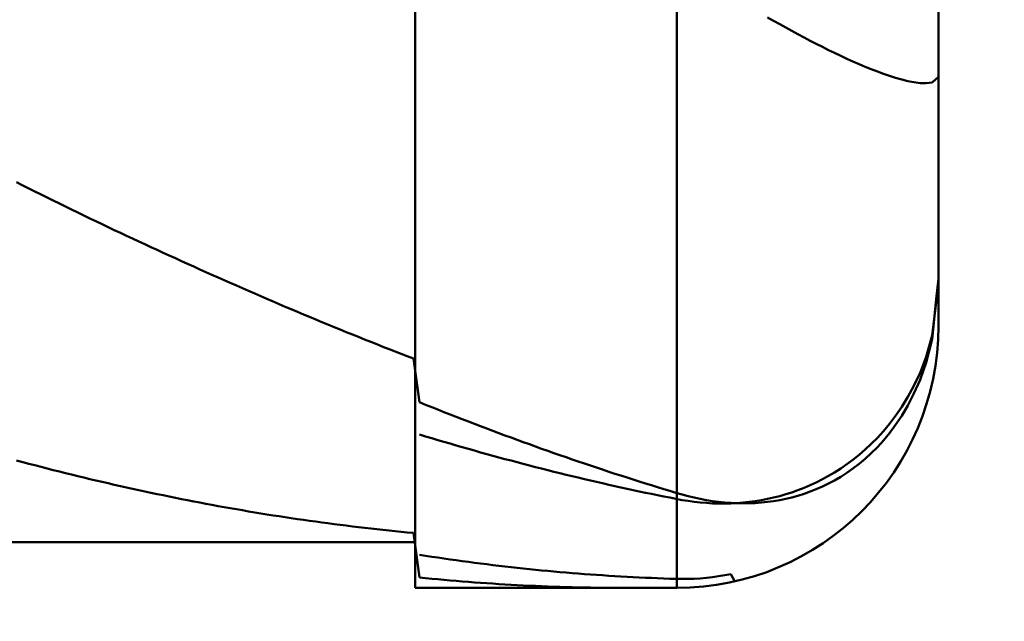
# Model space of a CAD drawing. Extents: x -18 to 90, y -25 to 40.
# Drawn here: x 49 to 50, y -1 to 0 of the extents above; entities that cross this region are included whole.
import ezdxf

# ---------------------------------------------------------------- set-up
doc = ezdxf.new("R2010")
doc.units = 0
doc.header["$MEASUREMENT"] = 0
doc.layers.get('Defpoints').update_dxf_attribs({"linetype": 'CONTINUOUS'})
doc.layers.add('1', color=4, linetype='CONTINUOUS', lineweight=50)
doc.layers.add('2', color=7, linetype='CONTINUOUS', lineweight=25)
doc.styles.add('Monospac821 BT', font='txt', dxfattribs={"height": 3.5})
doc.dimstyles.get("Standard").update_dxf_attribs({"dimtxt": 3.5, "dimasz": 3, "dimexe": 1, "dimexo": 0.5, "dimgap": 0.8, "dimtad": 1, "dimtoh": 1, "dimzin": 1, "dimdsep": 46, "dimtxsty": 'Monospac821 BT', "dimcen": 2.5, "dimadec": 1, "dimazin": 0, "dimtfac": 1, "dimtdec": 4, "dimtix": 1, "dimtmove": 1, "dimatfit": 3, "dimfxl": 1, "dimtolj": 1, "dimtzin": 1, "dimarcsym": 0})

# ---------------------------------------------------------------- blocks, each defined once
blk = doc.blocks.new('*D1')
at = {"layer": '2', "color": 0, "lineweight": -2}
for p, q in [((87, 0.5), (87, 12.8845)), ((87, 3.5), (87, 6.5)), ((50.3, 0.5), (88, 0.5)), ((87, -0.5), (87, 0.5)), ((50.3, -0.5), (88, -0.5)), ((87, -3.5), (87, -6.5))]:
    blk.add_line(p, q, dxfattribs=at)
at = {"layer": '2', "color": 0}
for points in [[(86.5, 3.5), (87.5, 3.5), (87, 0.5)], [(87.5, -3.5), (86.5, -3.5), (87, -0.5)]]:
    blk.add_solid(points, dxfattribs=at)
at = {"layer": 'Defpoints', "color": 0}
for p in [(49.8, 0.5), (87, 0.5), (49.8, -0.5)]:
    blk.add_point(p, dxfattribs=at)
at = {"layer": '2', "color": 0, "linetype": 'ByBlock', "insert": (84.338, 9.69225), "char_height": 3.5, "attachment_point": 5, "rotation": 90}
blk.add_mtext('\\A1;%%c1', dxfattribs=at)
blk = doc.blocks.new('*D6')
at = {"layer": '2', "color": 0, "lineweight": -2}
for p, q in [((50, -0.8), (50, -16)), ((49.6, -0.965), (49.6, -16)), ((46.6, -15), (43.6, -15)), ((50, -15), (49.6, -15)), ((50, -15), (66.105, -15)), ((53, -15), (56, -15))]:
    blk.add_line(p, q, dxfattribs=at)
at = {"layer": '2', "color": 0}
for points in [[(46.6, -15.5), (46.6, -14.5), (49.6, -15)], [(53, -14.5), (53, -15.5), (50, -15)]]:
    blk.add_solid(points, dxfattribs=at)
at = {"layer": 'Defpoints', "color": 0}
for p in [(50, -0.3), (49.6, -0.465), (49.6, -15)]:
    blk.add_point(p, dxfattribs=at)
at = {"layer": '2', "color": 0, "linetype": 'ByBlock', "insert": (61.0525, -12.38875), "char_height": 3.5, "attachment_point": 5}
blk.add_mtext('\\A1;0.4', dxfattribs=at)
blk = doc.blocks.new('*D8')
at = {"layer": '2', "color": 0, "lineweight": -2}
for p, q in [((50, -0.8), (50, -23)), ((41.99973, -1), (41.99973, -23)), ((47, -22), (44.99973, -22))]:
    blk.add_line(p, q, dxfattribs=at)
at = {"layer": '2', "color": 0}
for points in [[(44.99973, -21.5), (44.99973, -22.5), (41.99973, -22)], [(47, -22.5), (47, -21.5), (50, -22)]]:
    blk.add_solid(points, dxfattribs=at)
at = {"layer": 'Defpoints', "color": 0}
for p in [(50, -0.3), (41.99973, -0.5), (41.99973, -22)]:
    blk.add_point(p, dxfattribs=at)
at = {"layer": '2', "color": 0, "linetype": 'ByBlock', "insert": (46, -19.38875), "char_height": 3.5, "attachment_point": 5}
blk.add_mtext('\\A1;8', dxfattribs=at)

msp = doc.modelspace()

# ---------------------------------------------------------------- linework, layer by layer
at = {"layer": '1'}
for p, q in [((49.6, 0.5), (49.6, -0.5)), ((49.8, -0.5), (49.8, 0.5)), ((49.8, 0.5), (49.8, -0.5)), ((49.6, -0.465), (49.6, 0.465)), ((50, -0.3), (50, 0)), ((49.86933, -0.06415), (49.874, -0.06677)), ((49.874, -0.06677), (49.87867, -0.06936)), ((49.87867, -0.06936), (49.88333, -0.07193)), ((49.88333, -0.07193), (49.888, -0.07447)), ((49.888, -0.07447), (49.89267, -0.07698)), ((49.89267, -0.07698), (49.89733, -0.07947)), ((49.89733, -0.07947), (49.902, -0.08192)), ((49.902, -0.08192), (49.90667, -0.08433)), ((49.90667, -0.08433), (49.91133, -0.0867)), ((49.91133, -0.0867), (49.916, -0.08903)), ((49.916, -0.08903), (49.92067, -0.09131)), ((49.92067, -0.09131), (49.92533, -0.09354)), ((49.92533, -0.09354), (49.93, -0.09571)), ((49.93, -0.09571), (49.93467, -0.09782)), ((49.93467, -0.09782), (49.93933, -0.09987)), ((49.93933, -0.09987), (49.944, -0.10184)), ((49.944, -0.10184), (49.94867, -0.10373)), ((49.94867, -0.10373), (49.95333, -0.10553)), ((49.95333, -0.10553), (49.958, -0.10723)), ((49.958, -0.10723), (49.96267, -0.10882)), ((49.96267, -0.10882), (49.96733, -0.11028)), ((49.96733, -0.11028), (49.972, -0.11159)), ((49.972, -0.11159), (49.97667, -0.11272)), ((49.97667, -0.11272), (49.98133, -0.11363)), ((49.99533, -0.1139), (50, -0.10952)), ((49.98133, -0.11363), (49.986, -0.11425)), ((49.986, -0.11425), (49.99067, -0.11445)), ((49.99067, -0.11445), (49.99533, -0.1139)), ((49.29533, -0.19008), (49.3, -0.19243)), ((49.3, -0.19243), (49.30467, -0.19478)), ((49.30467, -0.19478), (49.30933, -0.19711)), ((49.30933, -0.19711), (49.314, -0.19944)), ((49.314, -0.19944), (49.31867, -0.20175)), ((49.31867, -0.20175), (49.32333, -0.20405)), ((49.32333, -0.20405), (49.328, -0.20634)), ((49.328, -0.20634), (49.33267, -0.20863)), ((49.33267, -0.20863), (49.33733, -0.2109)), ((49.33733, -0.2109), (49.342, -0.21316)), ((49.342, -0.21316), (49.34667, -0.21542)), ((49.34667, -0.21542), (49.35133, -0.21766)), ((49.35133, -0.21766), (49.356, -0.2199)), ((49.356, -0.2199), (49.36067, -0.22213)), ((49.36067, -0.22213), (49.36533, -0.22435)), ((49.36533, -0.22435), (49.37, -0.22656)), ((49.37, -0.22656), (49.37467, -0.22876)), ((49.37467, -0.22876), (49.37933, -0.23095)), ((49.37933, -0.23095), (49.384, -0.23314)), ((49.384, -0.23314), (49.38867, -0.23531)), ((49.38867, -0.23531), (49.39333, -0.23748)), ((49.39333, -0.23748), (49.398, -0.23964)), ((49.398, -0.23964), (49.40267, -0.2418)), ((49.40267, -0.2418), (49.40733, -0.24394)), ((49.40733, -0.24394), (49.412, -0.24608)), ((49.412, -0.24608), (49.41667, -0.2482)), ((49.41667, -0.2482), (49.42133, -0.25033)), ((49.42133, -0.25033), (49.426, -0.25244)), ((49.426, -0.25244), (49.43067, -0.25454)), ((49.43067, -0.25454), (49.43533, -0.25664)), ((49.43533, -0.25664), (49.44, -0.25873)), ((49.44, -0.25873), (49.44467, -0.26081)), ((49.44467, -0.26081), (49.44933, -0.26288)), ((49.44933, -0.26288), (49.454, -0.26495)), ((49.454, -0.26495), (49.45867, -0.267)), ((49.45867, -0.267), (49.46333, -0.26905)), ((49.46333, -0.26905), (49.468, -0.27109)), ((49.99867, -0.277), (50, -0.26394)), ((50, -0.26692), (49.99875, -0.2777)), ((49.468, -0.27109), (49.47267, -0.27313)), ((49.47267, -0.27313), (49.47733, -0.27515)), ((49.47733, -0.27515), (49.482, -0.27717)), ((49.482, -0.27717), (49.48667, -0.27918)), ((49.99533, -0.30989), (49.99867, -0.277)), ((49.99875, -0.2777), (49.99533, -0.30723)), ((49.48667, -0.27918), (49.49133, -0.28118)), ((49.49133, -0.28118), (49.496, -0.28317)), ((49.496, -0.28317), (49.50067, -0.28515)), ((49.50067, -0.28515), (49.50533, -0.28713)), ((49.50533, -0.28713), (49.51, -0.28909)), ((49.51, -0.28909), (49.51467, -0.29105)), ((49.51467, -0.29105), (49.51933, -0.293)), ((49.51933, -0.293), (49.524, -0.29494)), ((49.524, -0.29494), (49.52867, -0.29688)), ((49.52867, -0.29688), (49.53333, -0.2988)), ((49.53333, -0.2988), (49.538, -0.30072)), ((49.538, -0.30072), (49.54267, -0.30262)), ((49.54267, -0.30262), (49.54733, -0.30452)), ((49.54733, -0.30452), (49.552, -0.30641)), ((49.552, -0.30641), (49.55667, -0.30829)), ((49.55667, -0.30829), (49.56133, -0.31016)), ((49.99533, -0.30723), (49.99067, -0.32344)), ((49.56133, -0.31016), (49.566, -0.31202)), ((49.566, -0.31202), (49.57067, -0.31388)), ((49.57067, -0.31388), (49.57533, -0.31572)), ((49.57533, -0.31572), (49.58, -0.31756)), ((49.99067, -0.32776), (49.99533, -0.30989)), ((49.58, -0.31756), (49.58467, -0.31938)), ((49.58467, -0.31938), (49.58933, -0.3212)), ((49.58933, -0.3212), (49.594, -0.32301)), ((49.594, -0.32301), (49.59867, -0.3248)), ((49.99067, -0.32344), (49.986, -0.33557)), ((49.59867, -0.3248), (49.60333, -0.35819)), ((49.986, -0.34092), (49.99067, -0.32776)), ((49.986, -0.33557), (49.98133, -0.34556)), ((49.98133, -0.34556), (49.97667, -0.35413)), ((49.98133, -0.35158), (49.986, -0.34092)), ((49.97667, -0.36064), (49.98133, -0.35158)), ((49.60333, -0.35819), (49.608, -0.36007)), ((49.608, -0.36007), (49.61267, -0.36193)), ((49.97667, -0.35413), (49.972, -0.36168)), ((49.972, -0.36852), (49.97667, -0.36064)), ((49.61267, -0.36193), (49.61733, -0.36378)), ((49.61733, -0.36378), (49.622, -0.36563)), ((49.622, -0.36563), (49.62667, -0.36746)), ((49.62667, -0.36746), (49.63133, -0.36928)), ((49.96733, -0.36844), (49.96267, -0.37456)), ((49.972, -0.36168), (49.96733, -0.36844)), ((49.96733, -0.37549), (49.972, -0.36852)), ((49.63133, -0.36928), (49.636, -0.37109)), ((49.636, -0.37109), (49.64067, -0.37289)), ((49.64067, -0.37289), (49.64533, -0.37468)), ((49.64533, -0.37468), (49.65, -0.37646)), ((49.96267, -0.37456), (49.958, -0.38013)), ((49.96267, -0.38174), (49.96733, -0.37549)), ((49.608, -0.38426), (49.60333, -0.38285)), ((49.65, -0.37646), (49.65467, -0.37823)), ((49.65467, -0.37823), (49.65933, -0.37999)), ((49.65933, -0.37999), (49.664, -0.38173)), ((49.664, -0.38173), (49.66867, -0.38347)), ((49.66867, -0.38347), (49.67333, -0.38519)), ((49.958, -0.38013), (49.95333, -0.38525)), ((49.958, -0.38738), (49.96267, -0.38174)), ((49.61267, -0.38566), (49.608, -0.38426)), ((49.61733, -0.38705), (49.61267, -0.38566)), ((49.622, -0.38842), (49.61733, -0.38705)), ((49.62667, -0.38979), (49.622, -0.38842)), ((49.63133, -0.39114), (49.62667, -0.38979)), ((49.636, -0.39248), (49.63133, -0.39114)), ((49.67333, -0.38519), (49.678, -0.3869)), ((49.678, -0.3869), (49.68267, -0.3886)), ((49.68267, -0.3886), (49.68733, -0.39029)), ((49.68733, -0.39029), (49.692, -0.39197)), ((49.94867, -0.38996), (49.944, -0.39431)), ((49.95333, -0.38525), (49.94867, -0.38996)), ((49.95333, -0.39249), (49.958, -0.38738)), ((49.64067, -0.39381), (49.636, -0.39248)), ((49.64533, -0.39513), (49.64067, -0.39381)), ((49.65, -0.39643), (49.64533, -0.39513)), ((49.65467, -0.39773), (49.65, -0.39643)), ((49.65933, -0.39901), (49.65467, -0.39773)), ((49.692, -0.39197), (49.69667, -0.39364)), ((49.69667, -0.39364), (49.70133, -0.39529)), ((49.70133, -0.39529), (49.706, -0.39694)), ((49.706, -0.39694), (49.71067, -0.39857)), ((49.71067, -0.39857), (49.71533, -0.40019)), ((49.93933, -0.39834), (49.93467, -0.40207)), ((49.944, -0.39431), (49.93933, -0.39834)), ((49.944, -0.4014), (49.94867, -0.39715)), ((49.94867, -0.39715), (49.95333, -0.39249)), ((49.3, -0.40389), (49.29533, -0.40265)), ((49.30467, -0.40513), (49.3, -0.40389)), ((49.30933, -0.40635), (49.30467, -0.40513)), ((49.314, -0.40757), (49.30933, -0.40635)), ((49.664, -0.40029), (49.65933, -0.39901)), ((49.66867, -0.40155), (49.664, -0.40029)), ((49.67333, -0.40279), (49.66867, -0.40155)), ((49.678, -0.40403), (49.67333, -0.40279)), ((49.68267, -0.40526), (49.678, -0.40403)), ((49.68733, -0.40647), (49.68267, -0.40526)), ((49.692, -0.40767), (49.68733, -0.40647)), ((49.71533, -0.40019), (49.72, -0.4018)), ((49.72, -0.4018), (49.72467, -0.4034)), ((49.72467, -0.4034), (49.72933, -0.40498)), ((49.72933, -0.40498), (49.734, -0.40656)), ((49.93, -0.40553), (49.92533, -0.40875)), ((49.93467, -0.40207), (49.93, -0.40553)), ((49.93467, -0.40886), (49.93933, -0.4053)), ((49.93933, -0.4053), (49.944, -0.4014)), ((49.31867, -0.40877), (49.314, -0.40757)), ((49.32333, -0.40995), (49.31867, -0.40877)), ((49.328, -0.41113), (49.32333, -0.40995)), ((49.33267, -0.4123), (49.328, -0.41113)), ((49.33733, -0.41345), (49.33267, -0.4123)), ((49.342, -0.41459), (49.33733, -0.41345)), ((49.69667, -0.40886), (49.692, -0.40767)), ((49.70133, -0.41004), (49.69667, -0.40886)), ((49.706, -0.41121), (49.70133, -0.41004)), ((49.71067, -0.41236), (49.706, -0.41121)), ((49.71533, -0.4135), (49.71067, -0.41236)), ((49.72, -0.41463), (49.71533, -0.4135)), ((49.734, -0.40656), (49.73867, -0.40812)), ((49.73867, -0.40812), (49.74333, -0.40967)), ((49.74333, -0.40967), (49.748, -0.41121)), ((49.748, -0.41121), (49.75267, -0.41274)), ((49.75267, -0.41274), (49.75733, -0.41425)), ((49.92067, -0.41172), (49.916, -0.41448)), ((49.92533, -0.40875), (49.92067, -0.41172)), ((49.92533, -0.41511), (49.93, -0.41213)), ((49.93, -0.41213), (49.93467, -0.40886)), ((49.34667, -0.41572), (49.342, -0.41459)), ((49.35133, -0.41683), (49.34667, -0.41572)), ((49.356, -0.41794), (49.35133, -0.41683)), ((49.36067, -0.41903), (49.356, -0.41794)), ((49.36533, -0.42011), (49.36067, -0.41903)), ((49.37, -0.42118), (49.36533, -0.42011)), ((49.37467, -0.42224), (49.37, -0.42118)), ((49.72467, -0.41575), (49.72, -0.41463)), ((49.72933, -0.41686), (49.72467, -0.41575)), ((49.734, -0.41795), (49.72933, -0.41686)), ((49.73867, -0.41903), (49.734, -0.41795)), ((49.74333, -0.4201), (49.73867, -0.41903)), ((49.748, -0.42116), (49.74333, -0.4201)), ((49.75267, -0.42221), (49.748, -0.42116)), ((49.75733, -0.41425), (49.762, -0.41575)), ((49.762, -0.41575), (49.76667, -0.41725)), ((49.76667, -0.41725), (49.77133, -0.41872)), ((49.77133, -0.41872), (49.776, -0.42019)), ((49.776, -0.42019), (49.78067, -0.42164)), ((49.90667, -0.41939), (49.902, -0.42156)), ((49.91133, -0.41703), (49.90667, -0.41939)), ((49.916, -0.41448), (49.91133, -0.41703)), ((49.91133, -0.42259), (49.916, -0.42033)), ((49.916, -0.42033), (49.92067, -0.41784)), ((49.92067, -0.41784), (49.92533, -0.41511)), ((49.37933, -0.42328), (49.37467, -0.42224)), ((49.384, -0.42431), (49.37933, -0.42328)), ((49.38867, -0.42533), (49.384, -0.42431)), ((49.39333, -0.42634), (49.38867, -0.42533)), ((49.398, -0.42733), (49.39333, -0.42634)), ((49.40267, -0.42831), (49.398, -0.42733)), ((49.40733, -0.42928), (49.40267, -0.42831)), ((49.75733, -0.42324), (49.75267, -0.42221)), ((49.762, -0.42426), (49.75733, -0.42324)), ((49.76667, -0.42527), (49.762, -0.42426)), ((49.77133, -0.42627), (49.76667, -0.42527)), ((49.776, -0.42725), (49.77133, -0.42627)), ((49.78067, -0.42822), (49.776, -0.42725)), ((49.78067, -0.42164), (49.78533, -0.42309)), ((49.78533, -0.42918), (49.78067, -0.42822)), ((49.78533, -0.42309), (49.79, -0.42452)), ((49.79, -0.42452), (49.79467, -0.42593)), ((49.79467, -0.42593), (49.79933, -0.42734)), ((49.79933, -0.42734), (49.804, -0.42869)), ((49.804, -0.42869), (49.80867, -0.42992)), ((49.88333, -0.42851), (49.87867, -0.42985)), ((49.888, -0.42702), (49.88333, -0.42851)), ((49.89267, -0.42537), (49.888, -0.42702)), ((49.89733, -0.42355), (49.89267, -0.42537)), ((49.89267, -0.42958), (49.89733, -0.42812)), ((49.902, -0.42156), (49.89733, -0.42355)), ((49.89733, -0.42812), (49.902, -0.42647)), ((49.902, -0.42647), (49.90667, -0.42463)), ((49.90667, -0.42463), (49.91133, -0.42259)), ((49.412, -0.43024), (49.40733, -0.42928)), ((49.41667, -0.43118), (49.412, -0.43024)), ((49.42133, -0.43211), (49.41667, -0.43118)), ((49.426, -0.43303), (49.42133, -0.43211)), ((49.43067, -0.43394), (49.426, -0.43303)), ((49.43533, -0.43483), (49.43067, -0.43394)), ((49.44, -0.43572), (49.43533, -0.43483)), ((49.44467, -0.43658), (49.44, -0.43572)), ((49.79, -0.43013), (49.78533, -0.42918)), ((49.79467, -0.43106), (49.79, -0.43013)), ((49.79933, -0.43198), (49.79467, -0.43106)), ((49.804, -0.43285), (49.79933, -0.43198)), ((49.80867, -0.4336), (49.804, -0.43285)), ((49.80867, -0.42992), (49.81333, -0.43104)), ((49.81333, -0.43423), (49.80867, -0.4336)), ((49.81333, -0.43104), (49.818, -0.43202)), ((49.818, -0.43474), (49.81333, -0.43423)), ((49.818, -0.43202), (49.82267, -0.43289)), ((49.82267, -0.43513), (49.818, -0.43474)), ((49.82267, -0.43289), (49.82733, -0.43363)), ((49.82733, -0.4354), (49.82267, -0.43513)), ((49.82733, -0.43363), (49.832, -0.43424)), ((49.832, -0.43555), (49.82733, -0.4354)), ((49.832, -0.43424), (49.83667, -0.43473)), ((49.83667, -0.43557), (49.832, -0.43555)), ((49.83667, -0.43473), (49.84133, -0.43508)), ((49.84133, -0.43546), (49.83667, -0.43557)), ((49.84133, -0.43508), (49.846, -0.4353)), ((49.846, -0.43523), (49.84133, -0.43546)), ((49.85067, -0.43487), (49.846, -0.43523)), ((49.846, -0.4353), (49.85067, -0.43539)), ((49.85533, -0.43437), (49.85067, -0.43487)), ((49.85067, -0.43539), (49.85533, -0.43534)), ((49.86, -0.43375), (49.85533, -0.43437)), ((49.85533, -0.43534), (49.86, -0.43515)), ((49.86467, -0.43299), (49.86, -0.43375)), ((49.86, -0.43515), (49.86467, -0.43482)), ((49.86933, -0.43208), (49.86467, -0.43299)), ((49.86467, -0.43482), (49.86933, -0.43434)), ((49.874, -0.43104), (49.86933, -0.43208)), ((49.86933, -0.43434), (49.874, -0.43371)), ((49.87867, -0.42985), (49.874, -0.43104)), ((49.874, -0.43371), (49.87867, -0.43292)), ((49.87867, -0.43292), (49.88333, -0.43197)), ((49.88333, -0.43197), (49.888, -0.43086)), ((49.888, -0.43086), (49.89267, -0.42958)), ((49.44933, -0.43744), (49.44467, -0.43658)), ((49.454, -0.43828), (49.44933, -0.43744)), ((49.45867, -0.43911), (49.454, -0.43828)), ((49.46333, -0.43993), (49.45867, -0.43911)), ((49.468, -0.44074), (49.46333, -0.43993)), ((49.47267, -0.44153), (49.468, -0.44074)), ((49.47733, -0.44231), (49.47267, -0.44153)), ((49.482, -0.44308), (49.47733, -0.44231)), ((49.48667, -0.44383), (49.482, -0.44308)), ((49.49133, -0.44457), (49.48667, -0.44383)), ((49.496, -0.4453), (49.49133, -0.44457)), ((49.50067, -0.44601), (49.496, -0.4453)), ((49.50533, -0.44672), (49.50067, -0.44601)), ((49.51, -0.44741), (49.50533, -0.44672)), ((49.51467, -0.44808), (49.51, -0.44741)), ((49.51933, -0.44875), (49.51467, -0.44808)), ((49.524, -0.4494), (49.51933, -0.44875)), ((49.52867, -0.45003), (49.524, -0.4494)), ((49.53333, -0.45066), (49.52867, -0.45003)), ((49.538, -0.45127), (49.53333, -0.45066)), ((49.54267, -0.45187), (49.538, -0.45127)), ((49.54733, -0.45245), (49.54267, -0.45187)), ((49.552, -0.45302), (49.54733, -0.45245)), ((49.55667, -0.45358), (49.552, -0.45302)), ((49.56133, -0.45413), (49.55667, -0.45358)), ((49.566, -0.45466), (49.56133, -0.45413)), ((49.57067, -0.45518), (49.566, -0.45466)), ((49.57533, -0.45568), (49.57067, -0.45518)), ((49.58, -0.45617), (49.57533, -0.45568)), ((49.58467, -0.45665), (49.58, -0.45617)), ((49.58933, -0.45712), (49.58467, -0.45665)), ((49.594, -0.45757), (49.58933, -0.45712)), ((49.59867, -0.45801), (49.594, -0.45757)), ((49.60333, -0.49203), (49.59867, -0.45801)), ((42.262, -0.465), (49.6, -0.465)), ((49.6, -0.465), (49.6, -0.5)), ((49.60333, -0.47473), (49.608, -0.47546)), ((49.608, -0.47546), (49.61267, -0.47617)), ((49.61267, -0.47617), (49.61733, -0.47686)), ((49.61733, -0.47686), (49.622, -0.47755)), ((49.622, -0.47755), (49.62667, -0.47822)), ((49.62667, -0.47822), (49.63133, -0.47887)), ((49.63133, -0.47887), (49.636, -0.47951)), ((49.636, -0.47951), (49.64067, -0.48014)), ((49.64067, -0.48014), (49.64533, -0.48076)), ((49.64533, -0.48076), (49.65, -0.48136)), ((49.65, -0.48136), (49.65467, -0.48194)), ((49.65467, -0.48194), (49.65933, -0.48252)), ((49.65933, -0.48252), (49.664, -0.48307)), ((49.664, -0.48307), (49.66867, -0.48362)), ((49.66867, -0.48362), (49.67333, -0.48415)), ((49.67333, -0.48415), (49.678, -0.48466)), ((49.678, -0.48466), (49.68267, -0.48517)), ((49.68267, -0.48517), (49.68733, -0.48565)), ((49.68733, -0.48565), (49.692, -0.48613)), ((49.692, -0.48613), (49.69667, -0.48659)), ((49.69667, -0.48659), (49.70133, -0.48703)), ((49.70133, -0.48703), (49.706, -0.48746)), ((49.706, -0.48746), (49.71067, -0.48788)), ((49.71067, -0.48788), (49.71533, -0.48828)), ((49.71533, -0.48828), (49.72, -0.48867)), ((49.72, -0.48867), (49.72467, -0.48905)), ((49.72467, -0.48905), (49.72933, -0.48941)), ((49.608, -0.4925), (49.60333, -0.49203)), ((49.61267, -0.49296), (49.608, -0.4925)), ((49.61733, -0.4934), (49.61267, -0.49296)), ((49.622, -0.49383), (49.61733, -0.4934)), ((49.62667, -0.49425), (49.622, -0.49383)), ((49.63133, -0.49465), (49.62667, -0.49425)), ((49.636, -0.49503), (49.63133, -0.49465)), ((49.64067, -0.49541), (49.636, -0.49503)), ((49.64533, -0.49576), (49.64067, -0.49541)), ((49.65, -0.49611), (49.64533, -0.49576)), ((49.65467, -0.49643), (49.65, -0.49611)), ((49.65933, -0.49675), (49.65467, -0.49643)), ((49.664, -0.49705), (49.65933, -0.49675)), ((49.72933, -0.48941), (49.734, -0.48975)), ((49.734, -0.48975), (49.73867, -0.49008)), ((49.73867, -0.49008), (49.74333, -0.4904)), ((49.74333, -0.4904), (49.748, -0.49071)), ((49.748, -0.49071), (49.75267, -0.491)), ((49.75267, -0.491), (49.75733, -0.49127)), ((49.75733, -0.49127), (49.762, -0.49153)), ((49.762, -0.49153), (49.76667, -0.49178)), ((49.76667, -0.49178), (49.77133, -0.49201)), ((49.77133, -0.49201), (49.776, -0.49223)), ((49.776, -0.49223), (49.78067, -0.49243)), ((49.78067, -0.49243), (49.78533, -0.49262)), ((49.78533, -0.49262), (49.79, -0.4928)), ((49.79, -0.4928), (49.79467, -0.49296)), ((49.79467, -0.49296), (49.79933, -0.4931)), ((49.79933, -0.4931), (49.804, -0.49319)), ((49.804, -0.49319), (49.80867, -0.49317)), ((49.80867, -0.49317), (49.81333, -0.49301)), ((49.81333, -0.49301), (49.818, -0.49274)), ((49.818, -0.49274), (49.82267, -0.49234)), ((49.82267, -0.49234), (49.82733, -0.49181)), ((49.82733, -0.49181), (49.832, -0.49116)), ((49.832, -0.49116), (49.83667, -0.49039)), ((49.83667, -0.49039), (49.84133, -0.48948)), ((49.84133, -0.48948), (49.84432, -0.49503)), ((49.6, -0.5), (49.8, -0.5)), ((49.66867, -0.49733), (49.664, -0.49705)), ((49.67333, -0.4976), (49.66867, -0.49733)), ((49.678, -0.49786), (49.67333, -0.4976)), ((49.68267, -0.4981), (49.678, -0.49786)), ((49.68733, -0.49833), (49.68267, -0.4981)), ((49.692, -0.49854), (49.68733, -0.49833)), ((49.69667, -0.49874), (49.692, -0.49854)), ((49.70133, -0.49892), (49.69667, -0.49874)), ((49.706, -0.49909), (49.70133, -0.49892)), ((49.71067, -0.49925), (49.706, -0.49909)), ((49.71533, -0.49939), (49.71067, -0.49925)), ((49.72, -0.49951), (49.71533, -0.49939)), ((49.72467, -0.49963), (49.72, -0.49951)), ((49.72933, -0.49972), (49.72467, -0.49963)), ((49.734, -0.49981), (49.72933, -0.49972)), ((49.73867, -0.49987), (49.734, -0.49981)), ((49.74333, -0.49993), (49.73867, -0.49987)), ((49.748, -0.49997), (49.74333, -0.49993)), ((49.75267, -0.49999), (49.748, -0.49997)), ((49.75733, -0.5), (49.75267, -0.49999)), ((49.75816, -0.5), (49.75733, -0.5))]:
    msp.add_line(p, q, dxfattribs=at)
msp.add_arc((49.8, -0.3), 0.2, 270, 0, dxfattribs=at)

# ---------------------------------------------------------------- dimensions: what is measured, and where the dimension line sits
at = {"layer": '2'}
dim = msp.add_linear_dim(base=(87, 0.5), p1=(49.8, -0.5), p2=(49.8, 0.5), angle=270, text='%%c<>', dimstyle='STANDARD', override={"dimtoh": 0, "dimdec": 0, "dimtmove": 0}, dxfattribs=at)
dim.commit()
dim.dimension.update_dxf_attribs({"geometry": '*D1', "text_midpoint": (87, 9.69225), "dimtype": 160})
for base, p2, override, picture, middle in [((41.99973, -22), (41.99973, -0.5), {"dimtoh": 0, "dimdec": 0, "dimtmove": 0}, '*D8', (46, -22)), ((49.6, -15), (49.6, -0.465), {"dimtoh": 0, "dimdec": 1, "dimtmove": 0}, '*D6', (61.0525, -15))]:
    dim = msp.add_linear_dim(base=base, p1=(50, -0.3), p2=p2, dimstyle='STANDARD', override=override, dxfattribs=at)
    dim.commit()
    dim.dimension.update_dxf_attribs({"geometry": picture, "text_midpoint": middle, "dimtype": 160})

doc.saveas('drawing.dxf')
